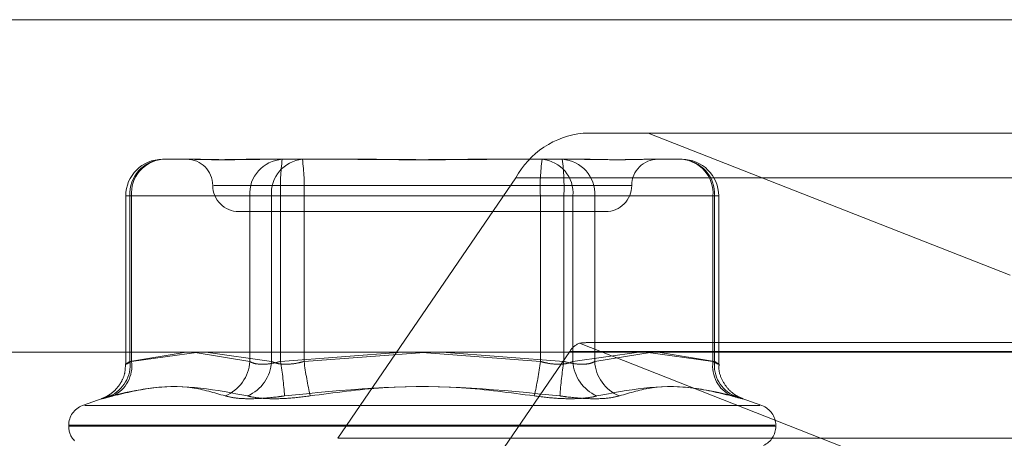
# Model space of a CAD drawing. Units: inches. Extents: x 0 to 23.4, y 0 to 16.5.
# Drawn here: x 4.2 to 4.3, y 12.8 to 12.8 of the extents above; entities that cross this region are included whole.
import ezdxf

# ---------------------------------------------------------------- set-up
doc = ezdxf.new("R2010")
doc.units = ezdxf.units.IN
doc.header["$MEASUREMENT"] = 0
doc.linetypes.add('HIDDEN', pattern=[0.07500000000000001, 0.05, -0.025])

msp = doc.modelspace()

# ---------------------------------------------------------------- linework, layer by layer
at = {"color": 7, "linetype": 'Continuous', "lineweight": 15}
for p, q in [((3.957078297, 12.8393065958), (7.527478297, 12.8393065958)), ((3.9240590796, 12.8165866254), (7.5584514186, 12.8165866254))]:
    msp.add_line(p, q, dxfattribs=at)
at = {"color": 7, "linetype": 'HIDDEN', "lineweight": 0}
for p, q in [((3.957078297, 12.8393065958), (7.527478297, 12.8393065958)), ((4.2430633388, 12.8315559168), (4.2386205886, 12.8315559168)), ((4.2430633388, 12.8315559168), (4.3020691847, 12.8315559168)), ((4.267799678, 12.821834392), (4.2430633388, 12.8315559168)), ((4.2098656964, 12.8297663677), (4.2117719714, 12.8297663677)), ((4.2117719714, 12.8297663677), (4.2120925597, 12.8297663677)), ((4.2161474997, 12.8297663677), (4.2180537748, 12.8297663677)), ((4.2180537748, 12.8297663677), (4.2221869132, 12.8297663677)), ((4.2221869132, 12.8297663677), (4.2235639455, 12.8297663677)), ((4.2316738254, 12.8297663677), (4.2358069638, 12.8297663677)), ((4.2358069638, 12.8297663677), (4.2380338272, 12.8297663677)), ((4.2380338272, 12.8297663677), (4.2390902711, 12.8297663677)), ((4.2431452111, 12.8297663677), (4.2453720745, 12.8297663677)), ((4.2340072131, 12.8284926813), (4.2218588452, 12.8106939755)), ((4.2340072131, 12.8284926813), (4.2959498694, 12.8284926813)), ((4.2133811107, 12.8279768187), (4.2419209438, 12.8279768187)), ((4.2073603277, 12.8272609991), (4.2073603277, 12.8157713823)), ((4.2077541979, 12.8272609991), (4.2073628362, 12.8272609991)), ((4.2076421138, 12.8272609991), (4.2076421138, 12.8159469507)), ((4.2158301922, 12.8272609991), (4.2076421138, 12.8272609991)), ((4.2077541979, 12.8159469507), (4.2077541979, 12.8272609991)), ((4.2077541979, 12.8272609991), (4.2173193085, 12.8272609991)), ((4.2158301922, 12.8159469507), (4.2158301922, 12.8272609991)), ((4.2158301922, 12.8272609991), (4.2179416907, 12.8272609991)), ((4.2195428911, 12.8272609991), (4.2173193085, 12.8272609991)), ((4.2173193085, 12.8272609991), (4.2173193085, 12.8159469507)), ((4.2179416907, 12.8272609991), (4.2179416907, 12.8159469507)), ((4.2356948798, 12.8272609991), (4.2179416907, 12.8272609991)), ((4.2195428911, 12.8272609991), (4.2372960801, 12.8272609991)), ((4.2195428911, 12.8159469507), (4.2195428911, 12.8272609991)), ((4.2356948798, 12.8159469507), (4.2356948798, 12.8272609991)), ((4.2356948798, 12.8272609991), (4.2379184623, 12.8272609991)), ((4.2394075786, 12.8272609991), (4.2372960801, 12.8272609991)), ((4.2372960801, 12.8272609991), (4.2372960801, 12.8159469507)), ((4.2379184623, 12.8272609991), (4.2379184623, 12.8159469507)), ((4.247483573, 12.8272609991), (4.2379184623, 12.8272609991)), ((4.2394075786, 12.8272609991), (4.247595657, 12.8272609991)), ((4.2394075786, 12.8159469507), (4.2394075786, 12.8272609991)), ((4.247483573, 12.8159469507), (4.247483573, 12.8272609991)), ((4.247483573, 12.8272609991), (4.2478749347, 12.8272609991)), ((4.247595657, 12.8272609991), (4.247595657, 12.8159469507)), ((4.2478774431, 12.8157713823), (4.2478774431, 12.8272609991)), ((4.2150920422, 12.8261872697), (4.2401457287, 12.8261872697)), ((4.2255495456, 12.7988281716), (4.2376979135, 12.8166268774)), ((4.2996405698, 12.8166268774), (4.2376979135, 12.8166268774)), ((4.2383557656, 12.8171930736), (4.267799678, 12.8056214452)), ((4.2972434175, 12.8172395245), (4.2390437292, 12.8172395245)), ((4.2076421138, 12.8159469507), (4.2114869058, 12.8165866254)), ((4.2123456689, 12.8165866254), (4.2077541979, 12.8159469507)), ((4.2121054037, 12.8165531522), (4.2158301922, 12.8159469507)), ((4.2173193085, 12.8159469507), (4.2128279177, 12.8165866254)), ((4.2179416907, 12.8159469507), (4.2262778736, 12.8165866254)), ((4.2280648263, 12.8165866254), (4.2195428911, 12.8159469507)), ((4.2276188854, 12.8165531522), (4.2356948798, 12.8159469507)), ((4.2372960801, 12.8159469507), (4.2289598973, 12.8165866254)), ((4.2379184623, 12.8159469507), (4.2424098532, 12.8165866254)), ((4.2433380428, 12.8165866254), (4.2394075786, 12.8159469507)), ((4.242892102, 12.8165866254), (4.247483573, 12.8159469507)), ((4.247595657, 12.8159469507), (4.2437508651, 12.8165866254)), ((4.2058258513, 12.8134478061), (4.2044019633, 12.8129295533)), ((4.2508358076, 12.8129295533), (4.2494119195, 12.8134478061)), ((4.2506788243, 12.8129295533), (4.2045589466, 12.8129295533)), ((4.2034599735, 12.8115842524), (4.2034599735, 12.8115129676)), ((4.2517158929, 12.8115842524), (4.203484162, 12.8115842524)), ((4.2517536089, 12.8115129676), (4.2035218779, 12.8115129676)), ((4.2517777974, 12.8115129676), (4.2517777974, 12.8115842524)), ((4.2838015015, 12.8106939755), (4.2218588452, 12.8106939755))]:
    msp.add_line(p, q, dxfattribs=at)
for centre, radius, start, end in [((4.2392180246, 12.8256505531), 0.0059355075210246, 95.7768657889, 151.3906651294), ((4.2098656964, 12.8272609991), 0.0025053686471015, 90, 180), ((4.2100155169, 12.8273939688), 0.0023771249016675, 93.6135140077, 183.2066396589), ((4.2100809992, 12.827442454), 0.0023338659345695, 95.293151418, 184.4591701314), ((4.2115129441, 12.8279768187), 0.0017895490336439, 0, 90), ((4.2182035952, 12.8273939688), 0.0023771249016684, 93.6135140077, 183.2066396589), ((4.2196461098, 12.827442454), 0.0023338659345697, 95.293151418, 184.4591701314), ((4.2320261258, 12.8278860877), 0.0140982993782163, 172.3356660275, 182.5412059156), ((4.2054584561, 12.8278860877), 0.0140982993783181, 357.4587940844, 7.6643339724), ((4.2497793148, 12.8278860877), 0.0140982993782531, 172.3356660275, 182.5412059156), ((4.235591661, 12.827442454), 0.0023338659345639, 355.5408298685, 84.7068485821), ((4.2370341756, 12.8273939688), 0.0023771249016659, 356.793360341, 86.3864859923), ((4.2232116451, 12.8278860877), 0.0140982993789064, 357.4587940846, 7.6643339722), ((4.2437248267, 12.8279768187), 0.0017895490336439, 90, 180), ((4.2451567717, 12.827442454), 0.0023338659345615, 355.5408298685, 84.7068485822), ((4.245222254, 12.8273939688), 0.002377124901667, 356.7933603411, 86.3864859924), ((4.2453720745, 12.8272609991), 0.0025053686471015, 0, 90), ((4.2150920422, 12.8279768187), 0.0017895490336439, 180, 270), ((4.2401457287, 12.8279768187), 0.0017895490336439, 270, 0), ((4.2389040302, 12.8158907852), 0.001412992996443, 112.8311359876, 148.6043105412), ((4.2053712698, 12.8156921414), 0.0022850952785781, 293.2537065479, 6.40232632), ((4.2055102207, 12.8156357868), 0.0022654483660938, 295.5966328304, 7.8946472382), ((4.2131544333, 12.8160814857), 0.0026791389055356, 291.7268106631, 357.121638656), ((4.2146023199, 12.816088312), 0.0027206635742781, 293.4669258525, 357.0216616958), ((4.1930445325, 12.8119536633), 0.0252153689991096, 3.7268804991, 9.1121354653), ((4.2453179757, 12.8193172588), 0.0259944987161863, 187.4496372417, 192.7221266375), ((4.2099197952, 12.8193172588), 0.0259944987153929, 347.2778733624, 352.5503627584), ((4.2621932384, 12.8119536633), 0.0252153690003286, 170.8878645349, 176.2731195009), ((4.240635451, 12.816088312), 0.0027206635742808, 182.9783383043, 246.5330741475), ((4.2420833375, 12.8160814857), 0.0026791389055181, 182.8783613438, 248.2731893371), ((4.2497275501, 12.8156357868), 0.0022654483660942, 172.1053527619, 244.4033671697), ((4.2498665011, 12.8156921414), 0.0022850952785763, 173.59767368, 246.7462934521), ((4.2048916127, 12.8115842524), 0.0014316392269171, 110, 180), ((4.2503461582, 12.8115842524), 0.0014316392269171, 0, 70), ((4.2048916127, 12.8115129676), 0.0014316392269151, 180, 223.2289645567), ((4.2503461582, 12.8115129676), 0.0014316392269154, 294.6072044494, 0)]:
    msp.add_arc(centre, radius, start, end, dxfattribs=at)
msp.add_ellipse((4.2289827239, 12.8136604264), major_axis=(0.01063745524016646, 0.003418997540839186), ratio=0.09950584, start_param=0.3002319655689698, end_param=0.4615177436728963, dxfattribs=at)
for points, knots in [([(4.216147499728416, 12.82976636774506), (4.216139106014914, 12.82976636554329), (4.215416283812695, 12.82976617593861), (4.214543196891001, 12.82974096509446), (4.213218726260793, 12.8297320933741), (4.212424674347845, 12.82975594954844), (4.211899084780096, 12.82976630994327), (4.211776349259868, 12.82976636575434), (4.211771971426859, 12.82976636774506)], [0, 0, 0, 0, 0.004418691445639, 0.380514331423107, 0.5000020268400747, 0.8761189857770841, 0.9955813085543829, 0.9999999999999999, 0.9999999999999999, 0.9999999999999999, 0.9999999999999999]), ([(4.212092559743774, 12.82976636774506), (4.212098112698554, 12.82976636554329), (4.212576303787759, 12.82976617593862), (4.213295173812496, 12.82974096509446), (4.214740122651026, 12.8297320933741), (4.215895983076079, 12.82975594954844), (4.216931980861824, 12.82976630994327), (4.217194577187015, 12.82976636575434), (4.217203943691988, 12.82976636774506)], [0, 0, 0, 0, 0.0044186914453366, 0.3805143314234332, 0.500002026840243, 0.8761189857768947, 0.9955813085545976, 1, 1, 1, 1]), ([(4.231673825421404, 12.82976636774506), (4.231659878753122, 12.82976636554329), (4.230458865461716, 12.82976617593861), (4.228866908515259, 12.82974096509447), (4.226097489046539, 12.8297320933741), (4.22414757670847, 12.82975594954845), (4.222585989355075, 12.82976630994327), (4.222200657509613, 12.82976636575434), (4.22218691317163, 12.82976636774506)], [0, 0, 0, 0, 0.0044186914455643, 0.3805143314232705, 0.5000020268401351, 0.8761189857768562, 0.9955813085544869, 1, 1, 1, 1]), ([(4.223563945452121, 12.82976636774506), (4.223577892120401, 12.82976636554329), (4.224778905411807, 12.82976617593863), (4.226370862358261, 12.82974096509446), (4.229140281826989, 12.8297320933741), (4.231090194165037, 12.82975594954845), (4.232651781518459, 12.82976630994326), (4.233037113363911, 12.82976636575434), (4.233050857701893, 12.82976636774506)], [0, 0, 0, 0, 0.004418691445358, 0.3805143314232279, 0.5000020268401351, 0.8761189857770513, 0.9955813085545315, 1, 1, 1, 1]), ([(4.243145211129751, 12.82976636774506), (4.243139658174972, 12.82976636554329), (4.242661467085721, 12.82976617593862), (4.241942597061028, 12.82974096509447), (4.2404976482225, 12.8297320933741), (4.239341787797422, 12.82975594954845), (4.238305790011715, 12.82976630994327), (4.238043193686507, 12.82976636575434), (4.238033827181534, 12.82976636774506)], [0, 0, 0, 0, 0.0044186914454098, 0.3805143314233612, 0.5000020268402859, 0.8761189857770901, 0.9955813085545463, 1, 1, 1, 1]), ([(4.2073350512043, 12.81577549709216), (4.207332177765963, 12.81556616407124), (4.207326208536792, 12.81513129941478), (4.207076512790271, 12.81454833418889), (4.206744479193057, 12.81408239012434), (4.206398412948365, 12.81376778827974), (4.206105183053282, 12.81357976099047), (4.205918484597188, 12.81348800552541), (4.205828195156417, 12.81344963848101), (4.205804387937175, 12.8134404454547), (4.205791926781273, 12.81343563364812)], [0, 0, 0, 0, 0.1930193108534159, 0.4009748482982237, 0.5765942303771464, 0.7227504682096209, 0.8355880516693931, 0.903988942289331, 0.9497459679586939, 1, 1, 1, 1]), ([(4.207754197872381, 12.81594695070866), (4.207690527495743, 12.81591299157008), (4.207508157093054, 12.81581572275993), (4.207343865297948, 12.81573863965682), (4.207355431874537, 12.81576411665282), (4.207546614185759, 12.81588604492321), (4.207642113849551, 12.81594695070866)], [0, 0, 0, 0, 0.1488797913320752, 0.4264348497925684, 0.7134919090689115, 1, 1, 1, 1]), ([(4.215830192235309, 12.81594695070866), (4.215893884234053, 12.81591299157008), (4.216076316568721, 12.81581572275993), (4.216528194711256, 12.81573863965682), (4.217202748582194, 12.81576411665282), (4.217695533910084, 12.81588604492321), (4.217941690747685, 12.81594695070866)], [0, 0, 0, 0, 0.1488797913314602, 0.4264348497929049, 0.7134919090687837, 1, 1, 1, 1]), ([(4.219542891073837, 12.81594695070866), (4.219415528698454, 12.81591299157008), (4.219050725961095, 12.81581572275993), (4.218434556023457, 12.81573863965682), (4.217771568729103, 12.81576411665282), (4.217469965712437, 12.81588604492321), (4.217319308538629, 12.81594695070866)], [0, 0, 0, 0, 0.1488797913319569, 0.426434849793116, 0.7134919090685542, 1, 1, 1, 1]), ([(4.23569487979969, 12.81594695070866), (4.235822242175071, 12.81591299157008), (4.236187044912431, 12.81581572275993), (4.236803214850069, 12.81573863965682), (4.237466202144421, 12.81576411665282), (4.237767805161088, 12.81588604492321), (4.237918462334894, 12.81594695070866)], [0, 0, 0, 0, 0.1488797913313934, 0.4264348497930482, 0.7134919090693048, 1, 1, 1, 1]), ([(4.239407578638216, 12.81594695070866), (4.239343886639473, 12.81591299157008), (4.239161454304805, 12.81581572275993), (4.238709576162269, 12.81573863965682), (4.238035022291331, 12.81576411665282), (4.237542236963439, 12.81588604492321), (4.237296080125838, 12.81594695070866)], [0, 0, 0, 0, 0.1488797913315234, 0.426434849792625, 0.7134919090676131, 1, 1, 1, 1]), ([(4.247483573001142, 12.81594695070866), (4.24754724337778, 12.81591299157009), (4.247729613780476, 12.81581572275994), (4.247893905575576, 12.81573863965682), (4.247882338998987, 12.81576411665282), (4.247691156687766, 12.81588604492321), (4.247595657023973, 12.81594695070866)], [0, 0, 0, 0, 0.1488797913321055, 0.4264348497932399, 0.7134919090689399, 1, 1, 1, 1]), ([(4.249444537428753, 12.81343624750877), (4.249429093366405, 12.81344212492566), (4.249400857728659, 12.81345287032478), (4.249275770205236, 12.81350778946431), (4.24897973875618, 12.81366375198862), (4.248514423645654, 12.81402687061037), (4.248084036938439, 12.81467577356834), (4.247856837456406, 12.81530638145304), (4.247900434164079, 12.8156787190122), (4.247910715832649, 12.81576652957368)], [0, 0, 0, 0, 0.0641600594639456, 0.1173007564940785, 0.1928791857104699, 0.404654632603034, 0.6524849998184977, 0.9180434889347795, 1, 1, 1, 1]), ([(4.214146200981168, 12.81359267427863), (4.213401849786821, 12.81381464950148), (4.210859076176276, 12.81457293771696), (4.208173122236901, 12.81399876691541), (4.206273432955317, 12.81359267427863)], [0, 0, 0, 0, 0.2927319959829568, 1, 1, 1, 1]), ([(4.20648896863282, 12.81359267427863), (4.207401930162167, 12.81381464950148), (4.210520692517753, 12.81457293771696), (4.213546022462926, 12.81399876691541), (4.215685741534741, 12.81359267427863)], [0, 0, 0, 0, 0.2927319959829491, 0.9999999999999999, 0.9999999999999999, 0.9999999999999999, 0.9999999999999999]), ([(4.235276117785112, 12.81359267427863), (4.233618805061417, 12.81381464950148), (4.227957269095283, 12.81457293771696), (4.222245985210737, 12.81399876691541), (4.21820657685734, 12.81359267427863)], [0, 0, 0, 0, 0.292731995983018, 1, 1, 1, 1]), ([(4.219961653088411, 12.81359267427863), (4.221618965812108, 12.81381464950148), (4.227280501778242, 12.81457293771696), (4.232991785662788, 12.81399876691541), (4.237031194016186, 12.81359267427863)], [0, 0, 0, 0, 0.2927319959830621, 1, 1, 1, 1]), ([(4.248748802240706, 12.81359267427863), (4.247835840711358, 12.81381464950148), (4.244717078355769, 12.81457293771696), (4.241691748410599, 12.81399876691541), (4.239552029338785, 12.81359267427863)], [0, 0, 0, 0, 0.2927319959829252, 1, 1, 1, 1]), ([(4.241091569892356, 12.81359267427863), (4.241835921086703, 12.81381464950148), (4.244378694697247, 12.81457293771696), (4.247064648636622, 12.81399876691541), (4.248964337918206, 12.81359267427863)], [0, 0, 0, 0, 0.2927319959830308, 1, 1, 1, 1]), ([(4.20648896863282, 12.81359267427863), (4.206247966160813, 12.81352862556977), (4.205765778429065, 12.81340047957447), (4.205645552868122, 12.81338683787266), (4.205909671602901, 12.81347697327561), (4.206203144136077, 12.8135703176241), (4.206273432955317, 12.81359267427863)], [0, 0, 0, 0, 0.3031799493562957, 0.6065898448025681, 0.9057753889706611, 1, 1, 1, 1]), ([(4.214146200981168, 12.81359267427863), (4.214417054516774, 12.81352862556977), (4.214958967016188, 12.81340047957447), (4.216253582088005, 12.81338683787266), (4.217393616149736, 12.81347697327561), (4.218049490218402, 12.8135703176241), (4.21820657685734, 12.81359267427863)], [0, 0, 0, 0, 0.3031799493562499, 0.6065898448025475, 0.9057753889709058, 1, 1, 1, 1]), ([(4.219961653088411, 12.81359267427863), (4.2194497970808, 12.81352862556977), (4.21842569684964, 12.81340047957447), (4.217010856216879, 12.81338683787266), (4.216134940889926, 12.81347697327561), (4.215772539354437, 12.8135703176241), (4.215685741534741, 12.81359267427863)], [0, 0, 0, 0, 0.3031799493559358, 0.6065898448025772, 0.9057753889711098, 1, 1, 1, 1]), ([(4.235276117785112, 12.81359267427863), (4.235787973792724, 12.81352862556977), (4.236812074023883, 12.81340047957447), (4.238226914656646, 12.81338683787266), (4.239102829983598, 12.81347697327561), (4.239465231519087, 12.8135703176241), (4.239552029338785, 12.81359267427863)], [0, 0, 0, 0, 0.3031799493560223, 0.6065898448024545, 0.9057753889705733, 1, 1, 1, 1]), ([(4.241091569892356, 12.81359267427863), (4.240820716356752, 12.81352862556978), (4.240278803857341, 12.81340047957447), (4.238984188785518, 12.81338683787266), (4.23784415472379, 12.81347697327561), (4.237188280655124, 12.8135703176241), (4.237031194016186, 12.81359267427863)], [0, 0, 0, 0, 0.3031799493555578, 0.6065898448026447, 0.9057753889711097, 0.9999999999999999, 0.9999999999999999, 0.9999999999999999, 0.9999999999999999]), ([(4.248748802240706, 12.81359267427863), (4.248989804712713, 12.81352862556978), (4.249471992444461, 12.81340047957447), (4.249592218005401, 12.81338683787266), (4.249328099270626, 12.81347697327561), (4.249034626737448, 12.8135703176241), (4.248964337918206, 12.81359267427863)], [0, 0, 0, 0, 0.3031799493560003, 0.6065898448027122, 0.905775388970896, 1, 1, 1, 1])]:
    msp.add_open_spline(points, degree=3, knots=knots, dxfattribs=at)

doc.saveas('drawing.dxf')
